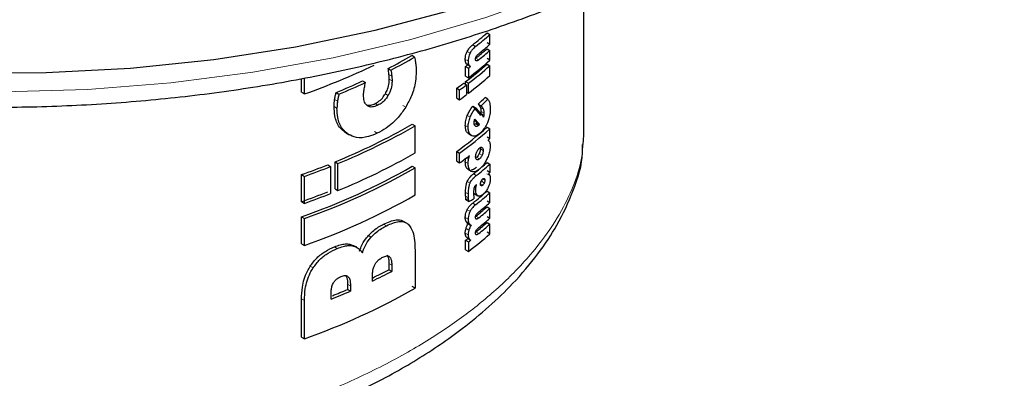
# Model space of a CAD drawing. Units: millimetres. Extents: x 0 to 210, y 0 to 297.
# Drawn here: x 181 to 184, y 121 to 122 of the extents above; entities that cross this region are included whole.
import ezdxf

# ---------------------------------------------------------------- set-up
doc = ezdxf.new("R2010")
doc.units = ezdxf.units.MM

msp = doc.modelspace()

# ---------------------------------------------------------------- linework, layer by layer
at = {"color": 7, "linetype": 'Continuous', "lineweight": 25}
for p, q in [((182.59108, 121.5638), (182.59108, 121.91654)), ((182.3494, 121.81958), (182.35662, 121.81541)), ((182.35662, 121.7908), (182.35662, 121.81541)), ((182.3494, 121.79497), (182.35662, 121.7908)), ((182.16832, 121.75866), (182.16124, 121.76274)), ((182.3494, 121.77982), (182.35662, 121.77566)), ((182.35662, 121.75105), (182.35662, 121.77566)), ((182.2959, 121.71123), (182.2959, 121.73541)), ((182.2959, 121.73541), (182.30304, 121.73129)), ((182.30001, 121.74008), (182.30715, 121.73596)), ((182.30304, 121.73129), (182.30304, 121.70711)), ((182.35662, 121.75105), (182.3494, 121.75522)), ((182.3494, 121.74149), (182.35662, 121.73733)), ((182.35662, 121.71272), (182.35662, 121.73733)), ((181.89345, 121.66673), (181.89345, 121.70683)), ((182.1023, 121.7304), (182.10938, 121.72632)), ((182.2959, 121.71123), (182.30304, 121.70711)), ((181.88618, 121.67093), (181.88618, 121.70531)), ((182.03868, 121.69921), (182.04579, 121.69511)), ((182.29102, 121.69378), (182.29816, 121.68966)), ((182.2959, 121.69097), (182.2959, 121.69751)), ((182.2959, 121.69751), (182.30304, 121.69339)), ((182.29816, 121.68966), (182.29816, 121.66506)), ((182.30304, 121.66878), (182.30304, 121.69339)), ((181.88618, 121.67093), (181.89345, 121.66673)), ((181.97246, 121.6703), (181.97963, 121.66616)), ((182.27388, 121.65639), (182.27388, 121.68099)), ((182.27388, 121.68099), (182.281, 121.67688)), ((182.281, 121.65228), (182.281, 121.67688)), ((182.29816, 121.6716), (182.30304, 121.66878)), ((182.35161, 121.65332), (182.3444, 121.65748)), ((182.27388, 121.65639), (182.281, 121.65228)), ((182.31394, 121.63638), (182.32111, 121.63225)), ((182.32725, 121.641), (182.33444, 121.63685)), ((182.33471, 121.61637), (182.33489, 121.61761)), ((182.16259, 121.59115), (182.16967, 121.58707)), ((182.16967, 121.51953), (182.16967, 121.58707)), ((182.32229, 121.59309), (182.32101, 121.59198)), ((182.32819, 121.58784), (182.32101, 121.59198)), ((182.32366, 121.59458), (182.32229, 121.59309)), ((182.32229, 121.59309), (182.32946, 121.58895)), ((182.33084, 121.59043), (182.32366, 121.59458)), ((181.99778, 121.56878), (182.00492, 121.56465)), ((182.30331, 121.56703), (182.31046, 121.56291)), ((182.3494, 121.58348), (182.35662, 121.57931)), ((182.3494, 121.5593), (182.35662, 121.55514)), ((182.35662, 121.55514), (182.35662, 121.57931)), ((182.58998, 121.56382), (182.58847, 121.54056)), ((182.27388, 121.49838), (182.27388, 121.52298)), ((182.27388, 121.52298), (182.281, 121.51887)), ((182.281, 121.49427), (182.281, 121.51887)), ((182.33244, 121.53265), (182.33268, 121.52977)), ((181.95158, 121.48948), (181.95877, 121.48533)), ((181.95877, 121.48533), (181.95877, 121.41779)), ((181.96989, 121.42933), (181.96989, 121.49687)), ((181.96989, 121.49687), (181.97707, 121.49273)), ((181.97707, 121.42519), (181.97707, 121.49273)), ((182.16259, 121.48593), (182.16967, 121.48185)), ((182.27388, 121.49838), (182.281, 121.49427)), ((182.3494, 121.49552), (182.35662, 121.49135)), ((182.35662, 121.49135), (182.35662, 121.47037)), ((181.88618, 121.39743), (181.88618, 121.46498)), ((181.88618, 121.46498), (181.89345, 121.46078)), ((181.89345, 121.39324), (181.89345, 121.46078)), ((182.16967, 121.41431), (182.16967, 121.48185)), ((182.30278, 121.47766), (182.30993, 121.47353)), ((182.35662, 121.47037), (182.3494, 121.47454)), ((182.32286, 121.44002), (182.32188, 121.4393)), ((181.96989, 121.42933), (181.97707, 121.42519)), ((182.32011, 121.41606), (182.31917, 121.41647)), ((182.31935, 121.41636), (182.32653, 121.41222)), ((182.3494, 121.42383), (182.35662, 121.41967)), ((182.35662, 121.39534), (182.35662, 121.41967)), ((181.88618, 121.39743), (181.89345, 121.39324)), ((182.2968, 121.40166), (182.30394, 121.39754)), ((182.3494, 121.39951), (182.35662, 121.39534)), ((182.3494, 121.38465), (182.35662, 121.38048)), ((182.35662, 121.35616), (182.35662, 121.38048)), ((181.88618, 121.29222), (181.88618, 121.35976)), ((181.88618, 121.35976), (181.89345, 121.35556)), ((181.89345, 121.28802), (181.89345, 121.35556)), ((182.15012, 121.34292), (182.14094, 121.34822)), ((182.30115, 121.34306), (182.30829, 121.33894)), ((182.3494, 121.36033), (182.35662, 121.35616)), ((182.3494, 121.34547), (182.35662, 121.3413)), ((182.35662, 121.31698), (182.35662, 121.3413)), ((182.35662, 121.31698), (182.3494, 121.32115)), ((181.88618, 121.29222), (181.89345, 121.28802)), ((182.00637, 121.29133), (182.01702, 121.2874)), ((182.2959, 121.27716), (182.2959, 121.30091)), ((182.2959, 121.30091), (182.30304, 121.29679)), ((182.30042, 121.30616), (182.30756, 121.30204)), ((182.30304, 121.29679), (182.30304, 121.27304)), ((182.02416, 121.2833), (182.01703, 121.28742)), ((182.16967, 121.2759), (182.16967, 121.18122)), ((182.2959, 121.27716), (182.30304, 121.27304)), ((182.10444, 121.24251), (182.10444, 121.22728)), ((182.11152, 121.2232), (182.10444, 121.22728)), ((182.11152, 121.23842), (182.11152, 121.2232)), ((182.00117, 121.19127), (182.00117, 121.17819)), ((182.0633, 121.19912), (182.0633, 121.21259)), ((181.95997, 121.15395), (181.95997, 121.16703)), ((182.00831, 121.17406), (182.00117, 121.17819)), ((182.00831, 121.18714), (182.00831, 121.17406)), ((182.16967, 121.18122), (182.16259, 121.18531)), ((181.88618, 121.05913), (181.88618, 121.15459)), ((181.89345, 121.05494), (181.89345, 121.15039)), ((181.88618, 121.05913), (181.89345, 121.05494))]:
    msp.add_line(p, q, dxfattribs=at)
at = {"color": 8, "linetype": 'Continuous', "lineweight": 18}
for p, q in [((182.31373, 121.78961), (182.3209, 121.78547)), ((182.29986, 121.77309), (182.30701, 121.76896)), ((182.32162, 121.75625), (182.3288, 121.75211)), ((182.29505, 121.75325), (182.30219, 121.74913)), ((182.29663, 121.744), (182.30377, 121.73988)), ((182.3214, 121.74987), (182.32265, 121.74916)), ((182.10453, 121.71537), (182.11161, 121.71128)), ((182.10515, 121.70358), (182.11223, 121.69949)), ((182.09552, 121.66717), (182.1026, 121.66308)), ((181.96752, 121.63547), (181.97469, 121.63133)), ((181.96871, 121.65255), (181.97588, 121.64841)), ((182.06981, 121.64258), (182.07691, 121.63849)), ((182.13926, 121.63801), (182.14633, 121.63393)), ((182.33316, 121.63322), (182.34035, 121.62907)), ((182.30018, 121.61248), (182.30733, 121.60835)), ((182.33489, 121.61761), (182.34209, 121.61345)), ((182.33513, 121.62244), (182.34233, 121.61828)), ((182.29516, 121.58771), (182.3023, 121.58359)), ((181.99633, 121.56965), (182.00347, 121.56552)), ((182.06817, 121.57267), (182.07526, 121.56858)), ((182.33714, 121.51369), (182.32995, 121.51784)), ((182.33988, 121.52562), (182.33268, 121.52977)), ((182.29516, 121.49726), (182.3023, 121.49313)), ((182.29742, 121.50648), (182.3032, 121.50314)), ((182.33038, 121.50415), (182.3232, 121.5083)), ((182.31533, 121.46683), (182.3225, 121.4627)), ((182.34918, 121.46708), (182.3564, 121.46291)), ((182.29986, 121.44796), (182.30701, 121.44384)), ((182.33852, 121.43865), (182.33288, 121.4419)), ((182.3353, 121.44833), (182.34249, 121.44418)), ((182.34408, 121.45109), (182.33858, 121.45426)), ((182.29569, 121.42029), (182.30283, 121.41617)), ((182.31671, 121.43013), (182.32121, 121.42753)), ((182.31851, 121.43537), (182.3218, 121.43347)), ((182.31917, 121.41647), (182.32635, 121.41233)), ((182.29598, 121.41134), (182.30312, 121.40722)), ((182.31373, 121.39387), (182.3209, 121.38973)), ((182.29991, 121.37745), (182.30706, 121.37333)), ((182.09121, 121.34151), (182.0983, 121.33742)), ((182.29505, 121.35779), (182.30219, 121.35367)), ((182.29695, 121.34781), (182.3041, 121.34368)), ((182.32139, 121.35468), (182.32265, 121.35395)), ((182.32162, 121.36108), (182.3288, 121.35694)), ((182.29505, 121.31904), (182.30219, 121.31491)), ((182.29691, 121.3307), (182.30406, 121.32658)), ((182.32139, 121.31549), (182.32265, 121.31476)), ((182.32162, 121.3219), (182.3288, 121.31776)), ((182.00637, 121.29133), (182.01351, 121.28721)), ((182.05305, 121.31279), (182.06015, 121.30869)), ((182.29684, 121.31016), (182.30398, 121.30604)), ((181.96831, 121.28461), (181.97548, 121.28047)), ((182.10606, 121.25945), (182.10327, 121.26106)), ((182.11152, 121.23842), (182.10444, 121.24251)), ((181.90769, 121.23589), (181.91493, 121.23171)), ((182.00276, 121.20978), (181.99993, 121.21142)), ((182.00831, 121.18714), (182.00117, 121.19127)), ((181.88618, 121.15459), (181.89345, 121.15039))]:
    msp.add_line(p, q, dxfattribs=at)
at = {"color": 7, "linetype": 'Continuous', "lineweight": 25, "flags": 128}
msp.add_lwpolyline([(181.03677, 121.71869), (181.24823, 121.71996), (181.45876, 121.73145), (181.66689, 121.75307), (181.87116, 121.78467), (182.07013, 121.82602), (182.26241, 121.87684), (182.44664, 121.93677), (182.62155, 122.00539), (182.78589, 122.08222), (182.93853, 122.16672), (183.07838, 122.25829), (183.20446, 122.3563), (183.3159, 122.46005), (183.4119, 122.56883), (183.49181, 122.68186), (183.55504, 122.79835), (183.60118, 122.91749), (183.62988, 123.03844), (183.64094, 123.16035), (183.64108, 123.17562)], dxfattribs=at)
at = {"color": 8, "linetype": 'Continuous', "lineweight": 18, "flags": 128}
msp.add_lwpolyline([(181.14232, 121.67166), (181.35192, 121.678), (181.55986, 121.69444), (181.76469, 121.72087), (181.96496, 121.75711), (182.15929, 121.80289), (182.34629, 121.85789), (182.52467, 121.92174), (182.69317, 121.99398), (182.8506, 122.07411), (182.99587, 122.16156), (183.12795, 122.25572), (183.24593, 122.35593), (183.34896, 122.46149), (183.43633, 122.57165), (183.50742, 122.68565), (183.56174, 122.80268), (183.58474, 122.86942)], dxfattribs=at)
at = {"color": 7, "linetype": 'Continuous', "lineweight": 25}
for centre, radius, start, end in [((181.66688, 122.59556), 1.03343, 308.75051, 311.33323), ((181.66952, 122.59901), 1.04218, 308.6834, 311.24568), ((181.67303, 122.57032), 1.0368, 309.22737, 311.24877), ((181.43833, 123.01059), 1.44213, 297.41349, 300.0847), ((181.43942, 123.01696), 1.45417, 297.43353, 300.08239), ((181.67452, 122.54687), 1.02167, 309.29964, 311.34256), ((181.67393, 122.5541), 1.03539, 309.23343, 311.25027), ((181.31148, 123.31528), 1.74826, 289.44401, 295.62737), ((181.65527, 122.53117), 1.05138, 307.54039, 311.31537), ((181.54803, 122.70691), 1.22602, 307.58935, 307.90339), ((181.65709, 122.54936), 1.06143, 307.4858, 311.2268), ((181.65709, 122.53563), 1.06143, 307.4858, 311.2268), ((181.67454, 122.55029), 1.03236, 307.50224, 307.87535), ((181.65709, 122.51103), 1.06143, 307.4858, 311.2268), ((181.33147, 123.22842), 1.68482, 292.36154, 294.81891), ((181.33448, 123.23072), 1.69235, 292.40883, 294.85397), ((181.60092, 122.60118), 1.14001, 306.17951, 307.25431), ((181.60291, 122.60555), 1.14988, 306.13604, 307.202), ((181.60291, 122.58095), 1.14988, 306.13604, 307.202), ((181.38079, 122.94499), 1.56336, 292.1366, 300.00502), ((181.38302, 122.94928), 1.57303, 292.1879, 300.0055), ((181.64097, 122.39032), 1.07371, 306.11888, 311.28394), ((181.64294, 122.39464), 1.08355, 306.07614, 311.19652), ((181.69249, 122.31228), 1.00714, 310.90016, 311.25569), ((181.38302, 122.88174), 1.57303, 292.1879, 300.0055), ((181.6112, 122.4118), 1.136, 306.12943, 307.69939), ((181.27408, 123.19799), 1.83793, 289.45317, 291.63054), ((181.34862, 122.90327), 1.63444, 289.20167, 299.86855), ((181.27687, 123.20021), 1.84548, 289.51794, 291.68455), ((181.66918, 122.27538), 1.04273, 308.79596, 311.24436), ((181.68962, 122.24515), 0.99863, 310.37159, 311.352), ((181.35094, 122.90733), 1.64387, 289.27022, 299.87103), ((181.64383, 122.29967), 1.06983, 308.87855, 309.76087), ((181.57093, 122.36679), 1.192, 311.00825, 311.23347), ((181.27408, 123.13044), 1.83793, 289.45317, 291.63054), ((181.27687, 123.13267), 1.84548, 289.51794, 291.68455), ((181.35094, 122.83979), 1.64387, 289.27022, 299.87103), ((181.66688, 122.19982), 1.03343, 308.75051, 311.33323), ((181.66952, 122.20327), 1.04218, 308.6834, 311.24568), ((181.67303, 122.17487), 1.0368, 309.22737, 311.24877), ((181.67452, 122.1517), 1.02167, 309.29964, 311.34256), ((181.67393, 122.15893), 1.03539, 309.23343, 311.25027), ((181.67452, 122.11251), 1.02167, 309.29964, 311.34256), ((181.67303, 122.13568), 1.0368, 309.22737, 311.24877), ((181.67393, 122.11975), 1.03539, 309.23343, 311.25027), ((181.65709, 122.11529), 1.06143, 307.4858, 311.2268), ((181.60721, 122.19583), 1.12924, 307.58033, 307.96172), ((181.68424, 122.10325), 1.01651, 307.49903, 307.92289), ((181.3919, 122.59521), 1.54238, 295.80436, 297.5145), ((181.39424, 122.59914), 1.55168, 295.54266, 297.53298), ((181.35094, 122.60671), 1.64387, 289.27022, 299.87103), ((181.31218, 122.77916), 1.74955, 291.73184, 293.44642), ((181.31953, 122.75233), 1.71538, 292.03644, 293.41371)]:
    msp.add_arc(centre, radius, start, end, dxfattribs=at)
for centre, major_axis, ratio, start_param, end_param in [((181.11608, 122.11025), (1.47345, 0.10881), 0.6205288, 5.6299883, 5.6506655), ((181.11608, 122.41003), (1.46414, -1.24539), 0.1434352, 0.7207036, 0.7444451), ((181.11608, 122.11025), (1.48344, 0.10955), 0.6205288, 5.628777, 5.64931), ((181.11608, 122.41003), (1.47407, -1.25383), 0.1434352, 0.7219713, 0.745548), ((181.11608, 122.37194), (1.46607, -1.20869), 0.1341122, 0.721782, 0.7278984), ((181.11608, 122.37194), (1.47601, -1.21688), 0.1341122, 0.7229637, 0.7366993), ((181.11608, 122.07493), (1.48465, 0.05359), 0.5998832, 5.6455974, 5.6470851), ((181.11608, 122.04498), (1.47217, 0.29065), 0.6700602, 5.537209, 5.5388161), ((181.11608, 121.94091), (1.47237, -0.18567), 0.4740462, 5.7001992, 5.7075845), ((181.11608, 121.94091), (1.48235, -0.18693), 0.4740462, 5.6992317, 5.7136425)]:
    msp.add_ellipse(centre, major_axis=major_axis, ratio=ratio, start_param=start_param, end_param=end_param, dxfattribs=at)
for points, knots in [([(178.63369, 122.91729), (178.63394, 122.91583), (178.64075, 122.8748), (178.6685, 122.79553), (178.71792, 122.68053), (178.78429, 122.56851), (178.86502, 122.4599), (178.96032, 122.35545), (179.06946, 122.25588), (179.19173, 122.1619), (179.29297, 122.09585), (179.37733, 122.04613), (179.46431, 121.99801), (179.5942, 121.93455), (179.75781, 121.86688), (179.92987, 121.80721), (180.10928, 121.75587), (180.29491, 121.71314), (180.48562, 121.67924), (180.68021, 121.65436), (180.87748, 121.63863), (181.07622, 121.63214), (181.27521, 121.63492), (181.4732, 121.64696), (181.66898, 121.66818), (181.86134, 121.69848), (182.04911, 121.73768), (182.23111, 121.78559), (182.40623, 121.84194), (182.57338, 121.90645), (182.73152, 121.97878), (182.87964, 122.05856), (183.01678, 122.14539), (183.142, 122.23879), (183.25441, 122.33825), (183.35312, 122.44315), (183.43749, 122.55278), (183.50636, 122.66638), (183.55955, 122.7797), (183.58161, 122.85617), (183.59213, 122.89264)], [0, 0, 0, 0, 0.00100381, 0.02808306, 0.05530234, 0.08271816, 0.11034554, 0.13816362, 0.16613025, 0.19419712, 0.22232146, 0.22958413, 0.24445955, 0.27260911, 0.30074582, 0.32886461, 0.35696356, 0.38504354, 0.41310681, 0.44115678, 0.46919711, 0.497232, 0.52526534, 0.55330105, 0.5813424, 0.60939373, 0.63745916, 0.66554307, 0.69364922, 0.72178079, 0.74993976, 0.77812605, 0.80633601, 0.83455981, 0.86277242, 0.89094129, 0.91902124, 0.94695933, 0.97470428, 1, 1, 1, 1]), ([(182.29986, 121.77309), (182.30157, 121.77591), (182.3058, 121.7829), (182.31078, 121.7871), (182.31373, 121.78961)], [0, 0, 0, 0, 0.4049335, 1, 1, 1, 1]), ([(182.3209, 121.78547), (182.31763, 121.78269), (182.31263, 121.77843), (182.30846, 121.7714), (182.30701, 121.76896)], [0, 0, 0, 0, 0.6526945, 1, 1, 1, 1]), ([(182.16832, 121.75866), (182.16879, 121.75658), (182.17005, 121.75099), (182.17085, 121.74503), (182.17135, 121.74129)], [0, 0, 0, 0, 0.3717859, 1, 1, 1, 1]), ([(182.29505, 121.75325), (182.29519, 121.75611), (182.29543, 121.76106), (182.29749, 121.76814), (182.2992, 121.77172), (182.29986, 121.77309)], [0, 0, 0, 0, 0.4577239, 0.7926503, 1, 1, 1, 1]), ([(182.30701, 121.76896), (182.30617, 121.76717), (182.30426, 121.7631), (182.30249, 121.75606), (182.3023, 121.75153), (182.30219, 121.74913)], [0, 0, 0, 0, 0.26901177, 0.61164183, 1, 1, 1, 1]), ([(182.32049, 121.75343), (182.32054, 121.75444), (182.32062, 121.75606), (182.32134, 121.75854), (182.32199, 121.75975), (182.3223, 121.76034)], [0, 0, 0, 0, 0.4607249, 0.7390293, 1, 1, 1, 1]), ([(182.3223, 121.76034), (182.32306, 121.76141), (182.32445, 121.76336), (182.32665, 121.76544), (182.32801, 121.7666), (182.3287, 121.76718)], [0, 0, 0, 0, 0.373323, 0.6848318, 1, 1, 1, 1]), ([(182.17135, 121.74129), (182.17161, 121.73873), (182.17221, 121.73272), (182.1723, 121.72638), (182.17236, 121.72275)], [0, 0, 0, 0, 0.42651997, 1, 1, 1, 1]), ([(182.29663, 121.744), (182.29634, 121.74473), (182.29577, 121.74618), (182.29518, 121.74925), (182.2951, 121.75175), (182.29505, 121.75325)], [0, 0, 0, 0, 0.2857196, 0.5713089, 1, 1, 1, 1]), ([(182.30002, 121.74011), (182.29992, 121.74016), (182.29933, 121.74044), (182.29806, 121.74153), (182.29718, 121.74305), (182.29663, 121.744)], [0, 0, 0, 0, 0.06813742, 0.4125386, 1, 1, 1, 1]), ([(182.30219, 121.74913), (182.30222, 121.74812), (182.30226, 121.74611), (182.30267, 121.74287), (182.30336, 121.741), (182.30377, 121.73988)], [0, 0, 0, 0, 0.2853954, 0.5709138, 1, 1, 1, 1]), ([(182.30377, 121.73988), (182.30408, 121.73929), (182.3047, 121.73812), (182.30617, 121.73646), (182.30751, 121.73581), (182.30836, 121.7354)], [0, 0, 0, 0, 0.2699311, 0.539854, 1, 1, 1, 1]), ([(182.32196, 121.74951), (182.32178, 121.74958), (182.32119, 121.74982), (182.32061, 121.75117), (182.32053, 121.75267), (182.32049, 121.75343)], [0, 0, 0, 0, 0.1703909, 0.5776715, 1, 1, 1, 1]), ([(182.3288, 121.75211), (182.32811, 121.75158), (182.32673, 121.75051), (182.3246, 121.74927), (182.32331, 121.7492), (182.32265, 121.74916)], [0, 0, 0, 0, 0.3230715, 0.6530498, 1, 1, 1, 1]), ([(182.10453, 121.71537), (182.10423, 121.71792), (182.10363, 121.72303), (182.10274, 121.72794), (182.1023, 121.7304)], [0, 0, 0, 0, 0.4995991, 1, 1, 1, 1]), ([(182.10515, 121.70358), (182.10514, 121.70476), (182.10511, 121.70711), (182.10492, 121.71105), (182.10467, 121.71377), (182.10453, 121.71537)], [0, 0, 0, 0, 0.2920894, 0.5841676, 1, 1, 1, 1]), ([(182.10938, 121.72632), (182.10983, 121.72386), (182.11071, 121.71894), (182.11131, 121.71384), (182.11161, 121.71128)], [0, 0, 0, 0, 0.4996625, 1, 1, 1, 1]), ([(182.11161, 121.71128), (182.11171, 121.71016), (182.11193, 121.70792), (182.11217, 121.70401), (182.11221, 121.70116), (182.11223, 121.69949)], [0, 0, 0, 0, 0.2920758, 0.5841562, 1, 1, 1, 1]), ([(182.17236, 121.72275), (182.17202, 121.71477), (182.17121, 121.69561), (182.16296, 121.66424), (182.15142, 121.6432), (182.14633, 121.63393)], [0, 0, 0, 0, 0.2853391, 0.6848881, 1, 1, 1, 1]), ([(182.04224, 121.67687), (182.04256, 121.67877), (182.04324, 121.68274), (182.0445, 121.68884), (182.04536, 121.69302), (182.04579, 121.69511)], [0, 0, 0, 0, 0.3149855, 0.6574696, 1, 1, 1, 1]), ([(182.09552, 121.66717), (182.09744, 121.67093), (182.10208, 121.68002), (182.10478, 121.69267), (182.10505, 121.70061), (182.10515, 121.70358)], [0, 0, 0, 0, 0.3068804, 0.7410735, 1, 1, 1, 1]), ([(182.11223, 121.69949), (182.1121, 121.69599), (182.11176, 121.68716), (182.10854, 121.67435), (182.10408, 121.66589), (182.1026, 121.66308)], [0, 0, 0, 0, 0.30491151, 0.76933335, 1, 1, 1, 1]), ([(181.96871, 121.65255), (181.96895, 121.65411), (181.96942, 121.65723), (181.97066, 121.66315), (181.97176, 121.66752), (181.97246, 121.6703)], [0, 0, 0, 0, 0.2669339, 0.5338431, 1, 1, 1, 1]), ([(181.97963, 121.66616), (181.97923, 121.66457), (181.97842, 121.66139), (181.97703, 121.65544), (181.97633, 121.65114), (181.97588, 121.64841)], [0, 0, 0, 0, 0.2668725, 0.5337473, 1, 1, 1, 1]), ([(182.0411, 121.66424), (182.04112, 121.6655), (182.04118, 121.66801), (182.04158, 121.67224), (182.042, 121.67521), (182.04224, 121.67687)], [0, 0, 0, 0, 0.3067233, 0.6133593, 1, 1, 1, 1]), ([(182.05066, 121.63705), (182.0486, 121.63905), (182.04366, 121.64386), (182.04138, 121.65422), (182.04117, 121.66174), (182.0411, 121.66424)], [0, 0, 0, 0, 0.32219659, 0.77475351, 1, 1, 1, 1]), ([(182.06981, 121.64258), (182.07244, 121.64401), (182.07878, 121.64746), (182.08809, 121.65574), (182.09314, 121.66352), (182.09552, 121.66717)], [0, 0, 0, 0, 0.2724504, 0.6582419, 1, 1, 1, 1]), ([(182.1026, 121.66308), (182.10074, 121.66015), (182.09641, 121.65334), (182.08745, 121.64442), (182.08043, 121.64047), (182.07691, 121.63849)], [0, 0, 0, 0, 0.2731143, 0.6352727, 1, 1, 1, 1]), ([(181.96752, 121.63547), (181.96754, 121.63696), (181.96757, 121.63993), (181.96789, 121.6456), (181.96839, 121.64985), (181.96871, 121.65255)], [0, 0, 0, 0, 0.2662985, 0.5325923, 1, 1, 1, 1]), ([(181.99633, 121.56965), (181.99081, 121.57402), (181.978, 121.58418), (181.96882, 121.60822), (181.9679, 121.62748), (181.96752, 121.63547)], [0, 0, 0, 0, 0.3069184, 0.7122666, 1, 1, 1, 1]), ([(181.97588, 121.64841), (181.97569, 121.64687), (181.9753, 121.64378), (181.97482, 121.63805), (181.97474, 121.63395), (181.97469, 121.63133)], [0, 0, 0, 0, 0.2662982, 0.5325966, 1, 1, 1, 1]), ([(182.05056, 121.63854), (182.05351, 121.63838), (182.0596, 121.63805), (182.06634, 121.64104), (182.06981, 121.64258)], [0, 0, 0, 0, 0.4842837, 1, 1, 1, 1]), ([(182.07691, 121.63849), (182.07424, 121.63732), (182.06769, 121.63445), (182.05815, 121.63326), (182.05294, 121.63589), (182.05066, 121.63705)], [0, 0, 0, 0, 0.2777569, 0.6838107, 1, 1, 1, 1]), ([(182.14633, 121.63393), (182.14027, 121.62504), (182.12616, 121.60435), (182.10086, 121.58242), (182.08265, 121.57257), (182.07526, 121.56858)], [0, 0, 0, 0, 0.3089503, 0.7193353, 1, 1, 1, 1]), ([(182.30018, 121.61248), (182.30167, 121.61595), (182.30547, 121.6248), (182.31074, 121.632), (182.31394, 121.63638)], [0, 0, 0, 0, 0.3915702, 1, 1, 1, 1]), ([(182.33316, 121.63322), (182.33271, 121.63416), (182.33182, 121.63604), (182.32988, 121.63872), (182.32824, 121.64014), (182.32725, 121.641)], [0, 0, 0, 0, 0.28587429, 0.57163939, 1, 1, 1, 1]), ([(182.33513, 121.62244), (182.3351, 121.62363), (182.33502, 121.62602), (182.33442, 121.62973), (182.33363, 121.63191), (182.33316, 121.63322)], [0, 0, 0, 0, 0.2854788, 0.5708139, 1, 1, 1, 1]), ([(182.34035, 121.62907), (182.3399, 121.63001), (182.33901, 121.63189), (182.33707, 121.63457), (182.33542, 121.636), (182.33444, 121.63685)], [0, 0, 0, 0, 0.2858897, 0.5716681, 1, 1, 1, 1]), ([(182.35161, 121.65332), (182.3521, 121.65257), (182.35309, 121.65107), (182.35468, 121.64779), (182.3555, 121.64488), (182.35603, 121.64301)], [0, 0, 0, 0, 0.2653273, 0.5307292, 1, 1, 1, 1]), ([(182.35603, 121.64301), (182.35627, 121.64187), (182.35676, 121.63957), (182.35735, 121.63489), (182.35744, 121.63112), (182.3575, 121.62873)], [0, 0, 0, 0, 0.2679152, 0.5358414, 1, 1, 1, 1]), ([(182.00347, 121.56552), (181.99796, 121.56989), (181.98516, 121.58005), (181.97599, 121.60408), (181.97507, 121.62334), (181.97469, 121.63133)], [0, 0, 0, 0, 0.3069303, 0.7123237, 1, 1, 1, 1]), ([(182.29516, 121.58771), (182.29523, 121.58985), (182.29543, 121.59583), (182.29726, 121.6045), (182.2995, 121.61063), (182.30018, 121.61248)], [0, 0, 0, 0, 0.2805459, 0.783038, 1, 1, 1, 1]), ([(182.3023, 121.58359), (182.30237, 121.58573), (182.30257, 121.59171), (182.3044, 121.60037), (182.30665, 121.60651), (182.30733, 121.60835)], [0, 0, 0, 0, 0.2805488, 0.7830899, 1, 1, 1, 1]), ([(182.30733, 121.60835), (182.30882, 121.61182), (182.31262, 121.62067), (182.3179, 121.62787), (182.32111, 121.63225)], [0, 0, 0, 0, 0.3916367, 1, 1, 1, 1]), ([(182.33489, 121.61761), (182.33494, 121.61809), (182.33505, 121.61906), (182.33512, 121.62067), (182.33513, 121.62178), (182.33513, 121.62244)], [0, 0, 0, 0, 0.2879713, 0.5756825, 1, 1, 1, 1]), ([(182.34233, 121.61828), (182.34229, 121.61948), (182.34222, 121.62187), (182.34161, 121.62557), (182.34082, 121.62776), (182.34035, 121.62907)], [0, 0, 0, 0, 0.2854812, 0.5708201, 1, 1, 1, 1]), ([(182.34123, 121.60875), (182.34133, 121.60919), (182.34154, 121.61006), (182.34183, 121.61163), (182.34199, 121.61275), (182.34209, 121.61345)], [0, 0, 0, 0, 0.272071, 0.5439916, 1, 1, 1, 1]), ([(182.34209, 121.61345), (182.34214, 121.61394), (182.34224, 121.61491), (182.34232, 121.61652), (182.34233, 121.61762), (182.34233, 121.61828)], [0, 0, 0, 0, 0.287977, 0.5756863, 1, 1, 1, 1]), ([(182.3575, 121.62873), (182.3574, 121.62563), (182.35716, 121.61822), (182.35479, 121.60623), (182.35158, 121.59804), (182.35025, 121.59465)], [0, 0, 0, 0, 0.2963365, 0.7089956, 1, 1, 1, 1]), ([(182.30358, 121.56688), (182.30218, 121.56788), (182.29881, 121.57029), (182.29568, 121.57746), (182.29532, 121.5845), (182.29516, 121.58771)], [0, 0, 0, 0, 0.2801283, 0.671783, 1, 1, 1, 1]), ([(182.31073, 121.56275), (182.30933, 121.56376), (182.30595, 121.56616), (182.30282, 121.57333), (182.30246, 121.58038), (182.3023, 121.58359)], [0, 0, 0, 0, 0.2801335, 0.671823, 1, 1, 1, 1]), ([(182.31692, 121.59406), (182.31693, 121.59452), (182.31694, 121.59542), (182.31709, 121.59705), (182.31731, 121.59825), (182.31744, 121.59896)], [0, 0, 0, 0, 0.29400421, 0.58801823, 1, 1, 1, 1]), ([(182.32033, 121.58605), (182.31977, 121.58644), (182.31842, 121.58737), (182.31713, 121.59009), (182.31698, 121.59284), (182.31692, 121.59406)], [0, 0, 0, 0, 0.2865833, 0.6839649, 1, 1, 1, 1]), ([(182.31744, 121.59896), (182.31762, 121.59973), (182.31799, 121.60129), (182.31865, 121.60283), (182.31899, 121.6036)], [0, 0, 0, 0, 0.4938035, 1, 1, 1, 1]), ([(182.32101, 121.59198), (182.32018, 121.59132), (182.31896, 121.59034), (182.31784, 121.59015), (182.31748, 121.59009)], [0, 0, 0, 0, 0.6745761, 1, 1, 1, 1]), ([(182.32819, 121.58784), (182.32737, 121.58724), (182.32538, 121.58579), (182.32261, 121.58514), (182.32102, 121.58577), (182.32033, 121.58605)], [0, 0, 0, 0, 0.2829267, 0.6896232, 1, 1, 1, 1]), ([(182.35025, 121.59465), (182.34812, 121.59028), (182.34386, 121.58154), (182.33684, 121.57301), (182.33252, 121.56922), (182.33099, 121.56787)], [0, 0, 0, 0, 0.3926531, 0.7847701, 1, 1, 1, 1]), ([(182.07526, 121.56858), (182.06785, 121.5654), (182.04998, 121.55774), (182.0242, 121.55571), (182.00974, 121.56255), (182.00347, 121.56552)], [0, 0, 0, 0, 0.2863713, 0.6907348, 1, 1, 1, 1]), ([(182.33099, 121.56787), (182.32769, 121.56557), (182.32109, 121.56094), (182.31437, 121.56099), (182.31131, 121.56247), (182.31073, 121.56275)], [0, 0, 0, 0, 0.4466954, 0.8958038, 1, 1, 1, 1]), ([(180.26068, 120.51297), (180.29153, 120.52279), (180.35595, 120.54328), (180.46892, 120.56865), (180.58943, 120.59124), (180.72052, 120.61233), (180.85778, 120.63253), (180.99549, 120.6526), (181.13546, 120.6741), (181.28391, 120.69926), (181.44613, 120.73155), (181.60611, 120.76999), (181.7615, 120.81568), (181.90996, 120.86936), (182.04922, 120.93146), (182.1765, 121.0016), (182.27724, 121.07049), (182.35517, 121.13479), (182.41897, 121.19646), (182.47698, 121.26478), (182.52887, 121.34297), (182.56769, 121.4281), (182.58939, 121.49743), (182.5879, 121.53336), (182.58762, 121.5402)], [0, 0, 0, 0, 0.045963, 0.0959774, 0.1422819, 0.1848634, 0.2357875, 0.2799777, 0.3173535, 0.3676819, 0.4184085, 0.4695561, 0.5211333, 0.5731968, 0.625742, 0.6787036, 0.7315101, 0.7665511, 0.8017228, 0.845068, 0.885514, 0.9328669, 0.987228, 1, 1, 1, 1]), ([(182.3573, 121.5359), (182.3572, 121.5333), (182.35696, 121.52728), (182.35449, 121.51638), (182.35129, 121.50883), (182.34969, 121.50502)], [0, 0, 0, 0, 0.2723838, 0.6336, 1, 1, 1, 1]), ([(182.35191, 121.55103), (182.35238, 121.55067), (182.35332, 121.54994), (182.35479, 121.54822), (182.35554, 121.54647), (182.356, 121.5454)], [0, 0, 0, 0, 0.2816383, 0.5633798, 1, 1, 1, 1]), ([(182.356, 121.5454), (182.35623, 121.54466), (182.35668, 121.54316), (182.35718, 121.54004), (182.35725, 121.53748), (182.3573, 121.5359)], [0, 0, 0, 0, 0.2765779, 0.5531033, 1, 1, 1, 1]), ([(182.3032, 121.50314), (182.30337, 121.50399), (182.3037, 121.5057), (182.30454, 121.50899), (182.30536, 121.51141), (182.30589, 121.51296)], [0, 0, 0, 0, 0.26529, 0.5305372, 1, 1, 1, 1]), ([(182.3208, 121.50997), (182.32084, 121.51099), (182.32093, 121.51349), (182.32186, 121.51765), (182.32306, 121.52053), (182.32359, 121.5218)], [0, 0, 0, 0, 0.2802932, 0.6849514, 1, 1, 1, 1]), ([(182.32361, 121.50262), (182.32315, 121.50299), (182.322, 121.50392), (182.32096, 121.50645), (182.32085, 121.50892), (182.3208, 121.50997)], [0, 0, 0, 0, 0.2792889, 0.6920114, 1, 1, 1, 1]), ([(182.32995, 121.51784), (182.32944, 121.51676), (182.3282, 121.51413), (182.32584, 121.51071), (182.32402, 121.50905), (182.3232, 121.5083)], [0, 0, 0, 0, 0.2750659, 0.6711229, 1, 1, 1, 1]), ([(182.32359, 121.5218), (182.32411, 121.52286), (182.32539, 121.5255), (182.32777, 121.52887), (182.32958, 121.53052), (182.33038, 121.53125)], [0, 0, 0, 0, 0.2750808, 0.6807216, 1, 1, 1, 1]), ([(182.33268, 121.52977), (182.33265, 121.52875), (182.33255, 121.52624), (182.33164, 121.52205), (182.33047, 121.51913), (182.32995, 121.51784)], [0, 0, 0, 0, 0.2787316, 0.6826103, 1, 1, 1, 1]), ([(182.33038, 121.53125), (182.33107, 121.53177), (182.33279, 121.53304), (182.33521, 121.53372), (182.33656, 121.53313), (182.33716, 121.53288)], [0, 0, 0, 0, 0.2770765, 0.681597, 1, 1, 1, 1]), ([(182.33714, 121.51369), (182.33663, 121.51261), (182.33538, 121.50998), (182.33302, 121.50657), (182.3312, 121.50491), (182.33038, 121.50415)], [0, 0, 0, 0, 0.2750843, 0.6711248, 1, 1, 1, 1]), ([(182.33988, 121.52562), (182.33984, 121.5246), (182.33975, 121.52209), (182.33883, 121.5179), (182.33766, 121.51498), (182.33714, 121.51369)], [0, 0, 0, 0, 0.2787364, 0.6826841, 1, 1, 1, 1]), ([(182.33716, 121.53288), (182.33761, 121.53252), (182.33872, 121.53164), (182.33971, 121.52915), (182.33983, 121.5267), (182.33988, 121.52562)], [0, 0, 0, 0, 0.2763761, 0.6824797, 1, 1, 1, 1]), ([(182.29516, 121.49726), (182.29517, 121.49816), (182.2952, 121.49996), (182.29538, 121.50266), (182.29566, 121.50451), (182.29579, 121.50538)], [0, 0, 0, 0, 0.3469859, 0.6940165, 1, 1, 1, 1]), ([(182.30327, 121.47739), (182.30188, 121.47834), (182.29865, 121.48056), (182.29565, 121.48743), (182.29531, 121.49413), (182.29516, 121.49726)], [0, 0, 0, 0, 0.2851801, 0.6667335, 1, 1, 1, 1]), ([(182.3023, 121.49313), (182.30231, 121.49403), (182.30234, 121.49584), (182.30258, 121.49915), (182.30296, 121.50164), (182.3032, 121.50314)], [0, 0, 0, 0, 0.2837171, 0.5674682, 1, 1, 1, 1]), ([(182.31042, 121.47326), (182.30903, 121.47421), (182.30579, 121.47644), (182.30279, 121.4833), (182.30246, 121.49001), (182.3023, 121.49313)], [0, 0, 0, 0, 0.2852093, 0.6667874, 1, 1, 1, 1]), ([(182.3232, 121.5083), (182.32249, 121.50769), (182.32177, 121.50705), (182.3211, 121.50688), (182.32108, 121.50688)], [0, 0, 0, 0, 0.9711368, 1, 1, 1, 1]), ([(182.33038, 121.50415), (182.32969, 121.50364), (182.32801, 121.5024), (182.32559, 121.50173), (182.32423, 121.50234), (182.32361, 121.50262)], [0, 0, 0, 0, 0.2772251, 0.6719874, 1, 1, 1, 1]), ([(182.34969, 121.50502), (182.34798, 121.50163), (182.34392, 121.49356), (182.33713, 121.48479), (182.33233, 121.48055), (182.33058, 121.479)], [0, 0, 0, 0, 0.3151227, 0.7497087, 1, 1, 1, 1]), ([(182.29986, 121.44796), (182.3008, 121.44985), (182.30308, 121.45447), (182.30858, 121.46104), (182.31284, 121.4647), (182.31533, 121.46683)], [0, 0, 0, 0, 0.22287092, 0.54584448, 1, 1, 1, 1]), ([(182.30701, 121.44384), (182.30794, 121.44572), (182.31023, 121.45034), (182.31574, 121.45691), (182.32, 121.46056), (182.3225, 121.4627)], [0, 0, 0, 0, 0.2228834, 0.5458046, 1, 1, 1, 1]), ([(182.3234, 121.48315), (182.31987, 121.48038), (182.31525, 121.47677), (182.31127, 121.47684), (182.31034, 121.47686)], [0, 0, 0, 0, 0.766228, 1, 1, 1, 1]), ([(182.33058, 121.479), (182.32712, 121.47655), (182.3207, 121.472), (182.31399, 121.47168), (182.31108, 121.47297), (182.31042, 121.47326)], [0, 0, 0, 0, 0.47577952, 0.88013148, 1, 1, 1, 1]), ([(182.35309, 121.46729), (182.35346, 121.46704), (182.3542, 121.46655), (182.3554, 121.46524), (182.35601, 121.46382), (182.3564, 121.46291)], [0, 0, 0, 0, 0.26759865, 0.53526513, 1, 1, 1, 1]), ([(182.3564, 121.46291), (182.35658, 121.4623), (182.35695, 121.46109), (182.35739, 121.45858), (182.35746, 121.4565), (182.3575, 121.45521)], [0, 0, 0, 0, 0.2767775, 0.5536139, 1, 1, 1, 1]), ([(182.29569, 121.42029), (182.29574, 121.42347), (182.29583, 121.42896), (182.29681, 121.43729), (182.29813, 121.4435), (182.29951, 121.44704), (182.29986, 121.44796)], [0, 0, 0, 0, 0.36793303, 0.63577331, 0.90512243, 1, 1, 1, 1]), ([(182.30283, 121.41617), (182.30288, 121.41934), (182.30297, 121.42483), (182.30395, 121.43317), (182.30528, 121.43938), (182.30665, 121.44292), (182.30701, 121.44384)], [0, 0, 0, 0, 0.3679335, 0.6358024, 0.9051746, 1, 1, 1, 1]), ([(182.32188, 121.4393), (182.32111, 121.43864), (182.31982, 121.43755), (182.31816, 121.43501), (182.31752, 121.43334), (182.31719, 121.43249)], [0, 0, 0, 0, 0.4235793, 0.7065417, 1, 1, 1, 1]), ([(182.3218, 121.43347), (182.32191, 121.43407), (182.32213, 121.43527), (182.32256, 121.43749), (182.32274, 121.43904), (182.32286, 121.44002)], [0, 0, 0, 0, 0.2718375, 0.5436557, 1, 1, 1, 1]), ([(182.33287, 121.4417), (182.33289, 121.44231), (182.33296, 121.44373), (182.33357, 121.44616), (182.33426, 121.44782), (182.33459, 121.4486)], [0, 0, 0, 0, 0.2841769, 0.6653477, 1, 1, 1, 1]), ([(182.33454, 121.43761), (182.33426, 121.43781), (182.3336, 121.43829), (182.33297, 121.43967), (182.3329, 121.44108), (182.33287, 121.4417)], [0, 0, 0, 0, 0.28509468, 0.68229448, 1, 1, 1, 1]), ([(182.3353, 121.44833), (182.33498, 121.44766), (182.33442, 121.44646), (182.33371, 121.44553), (182.33339, 121.44512)], [0, 0, 0, 0, 0.5585629, 1, 1, 1, 1]), ([(182.33852, 121.43865), (182.33812, 121.43834), (182.3371, 121.43757), (182.33569, 121.43715), (182.33488, 121.43747), (182.33454, 121.43761)], [0, 0, 0, 0, 0.2772629, 0.6933122, 1, 1, 1, 1]), ([(182.33459, 121.4486), (182.33517, 121.44977), (182.33631, 121.45208), (182.33779, 121.45351), (182.33852, 121.45422)], [0, 0, 0, 0, 0.5039731, 1, 1, 1, 1]), ([(182.33644, 121.45191), (182.33636, 121.45149), (182.33614, 121.4503), (182.33563, 121.4491), (182.3353, 121.44833)], [0, 0, 0, 0, 0.35457685, 1, 1, 1, 1]), ([(182.33852, 121.45422), (182.33892, 121.45453), (182.33992, 121.45528), (182.34132, 121.45568), (182.34212, 121.45535), (182.34248, 121.45521)], [0, 0, 0, 0, 0.2758431, 0.6779329, 1, 1, 1, 1]), ([(182.34249, 121.44418), (182.34218, 121.44352), (182.34142, 121.44195), (182.34002, 121.44001), (182.33898, 121.43907), (182.33852, 121.43865)], [0, 0, 0, 0, 0.2865106, 0.6858275, 1, 1, 1, 1]), ([(182.34248, 121.45521), (182.34275, 121.45501), (182.34339, 121.45454), (182.34399, 121.45313), (182.34405, 121.45173), (182.34408, 121.45109)], [0, 0, 0, 0, 0.2856124, 0.6727326, 1, 1, 1, 1]), ([(182.34408, 121.45109), (182.34406, 121.45049), (182.34401, 121.44906), (182.34349, 121.44663), (182.34281, 121.44494), (182.34249, 121.44418)], [0, 0, 0, 0, 0.2814026, 0.6736255, 1, 1, 1, 1]), ([(182.3575, 121.45521), (182.35743, 121.45338), (182.35729, 121.44901), (182.35576, 121.44144), (182.35361, 121.43617), (182.35261, 121.43371)], [0, 0, 0, 0, 0.2781455, 0.6632189, 1, 1, 1, 1]), ([(182.29598, 121.41134), (182.29593, 121.41214), (182.29584, 121.41374), (182.29572, 121.4167), (182.2957, 121.41891), (182.29569, 121.42029)], [0, 0, 0, 0, 0.2729619, 0.5458948, 1, 1, 1, 1]), ([(182.30312, 121.40722), (182.30307, 121.40802), (182.30298, 121.40962), (182.30287, 121.41258), (182.30284, 121.41479), (182.30283, 121.41617)], [0, 0, 0, 0, 0.27296099, 0.54589423, 1, 1, 1, 1]), ([(182.31719, 121.43249), (182.31681, 121.43085), (182.31582, 121.42657), (182.31582, 121.4228), (182.31583, 121.42047)], [0, 0, 0, 0, 0.3817919, 1, 1, 1, 1]), ([(182.31583, 121.42047), (182.31583, 121.41964), (182.31584, 121.41797), (182.31591, 121.41507), (182.316, 121.41301), (182.31606, 121.41176)], [0, 0, 0, 0, 0.28141044, 0.56279707, 1, 1, 1, 1]), ([(182.31917, 121.41647), (182.31812, 121.4172), (182.31666, 121.41823), (182.31604, 121.42057), (182.31587, 121.42122)], [0, 0, 0, 0, 0.7200017, 1, 1, 1, 1]), ([(182.31606, 121.41176), (182.3161, 121.41109), (182.31617, 121.40974), (182.31636, 121.40732), (182.31654, 121.40562), (182.31666, 121.40456)], [0, 0, 0, 0, 0.27408663, 0.54819673, 1, 1, 1, 1]), ([(182.32121, 121.42753), (182.32122, 121.42803), (182.32124, 121.42905), (182.32141, 121.43102), (182.32165, 121.43252), (182.3218, 121.43347)], [0, 0, 0, 0, 0.2699442, 0.5398643, 1, 1, 1, 1]), ([(182.32635, 121.41233), (182.32537, 121.41317), (182.32309, 121.41514), (182.32145, 121.42072), (182.32128, 121.4255), (182.32121, 121.42753)], [0, 0, 0, 0, 0.3016337, 0.7041547, 1, 1, 1, 1]), ([(182.33968, 121.41608), (182.3374, 121.41442), (182.33327, 121.41141), (182.3288, 121.41108), (182.32689, 121.41205), (182.32635, 121.41233)], [0, 0, 0, 0, 0.4690107, 0.8480897, 1, 1, 1, 1]), ([(182.35261, 121.43371), (182.35107, 121.43071), (182.348, 121.42473), (182.3433, 121.41928), (182.34053, 121.41683), (182.33968, 121.41608)], [0, 0, 0, 0, 0.4099511, 0.8182308, 1, 1, 1, 1]), ([(182.2968, 121.40166), (182.2967, 121.40255), (182.29652, 121.40434), (182.29623, 121.40756), (182.29607, 121.40991), (182.29598, 121.41134)], [0, 0, 0, 0, 0.2814215, 0.5628427, 1, 1, 1, 1]), ([(182.29991, 121.37745), (182.30129, 121.37977), (182.30476, 121.38559), (182.30974, 121.39055), (182.31295, 121.39321), (182.31373, 121.39387)], [0, 0, 0, 0, 0.3329513, 0.8362206, 1, 1, 1, 1]), ([(182.30394, 121.39754), (182.30385, 121.39843), (182.30366, 121.40022), (182.30337, 121.40343), (182.30322, 121.40579), (182.30312, 121.40722)], [0, 0, 0, 0, 0.2814215, 0.5628427, 1, 1, 1, 1]), ([(182.3209, 121.38973), (182.31759, 121.3869), (182.31261, 121.38264), (182.30845, 121.37566), (182.30706, 121.37333)], [0, 0, 0, 0, 0.6656113, 1, 1, 1, 1]), ([(182.29505, 121.35779), (182.29519, 121.36056), (182.29543, 121.3654), (182.29748, 121.37242), (182.29922, 121.37603), (182.29991, 121.37745)], [0, 0, 0, 0, 0.4467886, 0.7817254, 1, 1, 1, 1]), ([(182.30706, 121.37333), (182.30623, 121.37159), (182.30435, 121.36764), (182.3025, 121.36065), (182.3023, 121.35612), (182.30219, 121.35367)], [0, 0, 0, 0, 0.2643451, 0.6016106, 1, 1, 1, 1]), ([(182.32049, 121.35811), (182.32053, 121.35908), (182.32061, 121.36064), (182.32132, 121.36311), (182.32197, 121.36433), (182.3223, 121.36495)], [0, 0, 0, 0, 0.4466123, 0.7239373, 1, 1, 1, 1]), ([(182.3223, 121.36495), (182.32307, 121.366), (182.32447, 121.36793), (182.32666, 121.36999), (182.32801, 121.37114), (182.3287, 121.37172)], [0, 0, 0, 0, 0.3747347, 0.6858163, 1, 1, 1, 1]), ([(182.05305, 121.31279), (182.05746, 121.31727), (182.06949, 121.32949), (182.08279, 121.33684), (182.09121, 121.34151)], [0, 0, 0, 0, 0.366478, 1, 1, 1, 1]), ([(182.09121, 121.34151), (182.10195, 121.34615), (182.11921, 121.35361), (182.13676, 121.35131), (182.14301, 121.34677), (182.14515, 121.34522)], [0, 0, 0, 0, 0.520366, 0.836352, 1, 1, 1, 1]), ([(182.0983, 121.33742), (182.10903, 121.34206), (182.12629, 121.34952), (182.14383, 121.34723), (182.15009, 121.34268), (182.15222, 121.34113)], [0, 0, 0, 0, 0.5203796, 0.8363686, 1, 1, 1, 1]), ([(182.15222, 121.34113), (182.15667, 121.3352), (182.16484, 121.32431), (182.16896, 121.30041), (182.16943, 121.28414), (182.16967, 121.2759)], [0, 0, 0, 0, 0.3715816, 0.6815325, 1, 1, 1, 1]), ([(182.29695, 121.34781), (182.29664, 121.34854), (182.29601, 121.34999), (182.29525, 121.35322), (182.29513, 121.35602), (182.29505, 121.35779)], [0, 0, 0, 0, 0.2684173, 0.5368768, 1, 1, 1, 1]), ([(182.29691, 121.3307), (182.29731, 121.33188), (182.29812, 121.33423), (182.29994, 121.33824), (182.30146, 121.34089), (182.30236, 121.34248)], [0, 0, 0, 0, 0.2869317, 0.5736565, 1, 1, 1, 1]), ([(182.30118, 121.3431), (182.30099, 121.3432), (182.30021, 121.34359), (182.29866, 121.34495), (182.29761, 121.34671), (182.29695, 121.34781)], [0, 0, 0, 0, 0.1081716, 0.4434711, 1, 1, 1, 1]), ([(182.30219, 121.35367), (182.30222, 121.35263), (182.30227, 121.35056), (182.30277, 121.34704), (182.30358, 121.34498), (182.3041, 121.34368)], [0, 0, 0, 0, 0.2683727, 0.5368126, 1, 1, 1, 1]), ([(182.30951, 121.33835), (182.3089, 121.33729), (182.30767, 121.33518), (182.30572, 121.33126), (182.30468, 121.32833), (182.30406, 121.32658)], [0, 0, 0, 0, 0.2863684, 0.5729591, 1, 1, 1, 1]), ([(182.3041, 121.34368), (182.30448, 121.343), (182.30524, 121.34162), (182.30698, 121.33967), (182.30854, 121.33886), (182.30951, 121.33835)], [0, 0, 0, 0, 0.2732853, 0.5466121, 1, 1, 1, 1]), ([(182.32193, 121.3543), (182.32177, 121.35436), (182.32119, 121.35458), (182.32062, 121.35589), (182.32053, 121.35736), (182.32049, 121.35811)], [0, 0, 0, 0, 0.1603162, 0.5713956, 1, 1, 1, 1]), ([(182.3288, 121.35694), (182.32811, 121.35641), (182.32673, 121.35533), (182.3246, 121.3541), (182.32331, 121.354), (182.32265, 121.35395)], [0, 0, 0, 0, 0.32428538, 0.6542013, 1, 1, 1, 1]), ([(182.06015, 121.30869), (182.06456, 121.31317), (182.07658, 121.32539), (182.08988, 121.33275), (182.0983, 121.33742)], [0, 0, 0, 0, 0.3665039, 1, 1, 1, 1]), ([(182.29505, 121.31904), (182.29508, 121.32006), (182.29513, 121.32211), (182.29563, 121.32601), (182.29643, 121.32893), (182.29691, 121.3307)], [0, 0, 0, 0, 0.2832701, 0.5666889, 1, 1, 1, 1]), ([(182.29684, 121.31016), (182.29655, 121.31081), (182.29598, 121.3121), (182.29525, 121.31495), (182.29513, 121.31745), (182.29505, 121.31904)], [0, 0, 0, 0, 0.2676513, 0.5354078, 1, 1, 1, 1]), ([(182.30406, 121.32658), (182.30373, 121.32542), (182.30306, 121.32311), (182.30235, 121.31912), (182.30225, 121.3165), (182.30219, 121.31491)], [0, 0, 0, 0, 0.2835595, 0.5670814, 1, 1, 1, 1]), ([(182.30219, 121.31491), (182.30222, 121.31399), (182.30227, 121.31213), (182.30276, 121.30902), (182.30351, 121.3072), (182.30398, 121.30604)], [0, 0, 0, 0, 0.2677622, 0.5355238, 1, 1, 1, 1]), ([(182.32049, 121.31893), (182.32053, 121.3199), (182.32061, 121.32146), (182.32132, 121.32392), (182.32197, 121.32515), (182.3223, 121.32576)], [0, 0, 0, 0, 0.446605, 0.7239256, 1, 1, 1, 1]), ([(182.32193, 121.31512), (182.32177, 121.31518), (182.32119, 121.3154), (182.32062, 121.3167), (182.32053, 121.31818), (182.32049, 121.31893)], [0, 0, 0, 0, 0.1603162, 0.5713956, 1, 1, 1, 1]), ([(182.3223, 121.32576), (182.32307, 121.32682), (182.32447, 121.32875), (182.32666, 121.33081), (182.32801, 121.33196), (182.3287, 121.33253)], [0, 0, 0, 0, 0.37473543, 0.68581569, 1, 1, 1, 1]), ([(182.3288, 121.31776), (182.32811, 121.31722), (182.32673, 121.31615), (182.3246, 121.31491), (182.32331, 121.31481), (182.32265, 121.31476)], [0, 0, 0, 0, 0.3242848, 0.654201, 1, 1, 1, 1]), ([(181.96831, 121.28461), (181.97317, 121.28643), (181.98219, 121.28979), (181.99519, 121.29236), (182.0026, 121.29168), (182.00637, 121.29133)], [0, 0, 0, 0, 0.364902, 0.6766177, 1, 1, 1, 1]), ([(182.03096, 121.27342), (182.0323, 121.27735), (182.0359, 121.28798), (182.04373, 121.3017), (182.05079, 121.3101), (182.05305, 121.31279)], [0, 0, 0, 0, 0.2855178, 0.7716265, 1, 1, 1, 1]), ([(182.03808, 121.26931), (182.03941, 121.27325), (182.04301, 121.28387), (182.05084, 121.29759), (182.0579, 121.306), (182.06015, 121.30869)], [0, 0, 0, 0, 0.2855251, 0.7716326, 1, 1, 1, 1]), ([(182.30043, 121.30618), (182.30037, 121.30621), (182.29977, 121.30649), (182.29843, 121.3076), (182.29746, 121.30917), (182.29684, 121.31016)], [0, 0, 0, 0, 0.0415055, 0.3951602, 1, 1, 1, 1]), ([(182.30398, 121.30604), (182.30432, 121.30543), (182.30501, 121.30421), (182.30662, 121.30249), (182.30807, 121.30182), (182.30899, 121.30139)], [0, 0, 0, 0, 0.2695564, 0.5391186, 1, 1, 1, 1]), ([(181.90769, 121.23589), (181.91308, 121.24316), (181.92387, 121.2577), (181.94577, 121.27425), (181.96073, 121.28113), (181.96831, 121.28461)], [0, 0, 0, 0, 0.33058391, 0.66089654, 1, 1, 1, 1]), ([(181.91493, 121.23171), (181.92032, 121.23898), (181.93109, 121.25352), (181.95296, 121.27009), (181.96791, 121.27698), (181.97548, 121.28047)], [0, 0, 0, 0, 0.3305496, 0.66082617, 1, 1, 1, 1]), ([(181.97548, 121.28047), (181.98034, 121.28229), (181.98935, 121.28566), (182.00234, 121.28823), (182.00974, 121.28756), (182.01351, 121.28721)], [0, 0, 0, 0, 0.3649528, 0.6766409, 1, 1, 1, 1]), ([(182.01351, 121.28721), (182.01724, 121.28612), (182.02421, 121.28407), (182.03222, 121.27753), (182.03611, 121.27208), (182.03808, 121.26931)], [0, 0, 0, 0, 0.3615318, 0.676471, 1, 1, 1, 1]), ([(182.0633, 121.21259), (182.0634, 121.21561), (182.06357, 121.22102), (182.0651, 121.23061), (182.06801, 121.23714), (182.06976, 121.24107)], [0, 0, 0, 0, 0.3345163, 0.5993731, 1, 1, 1, 1]), ([(182.06976, 121.24107), (182.07109, 121.24316), (182.0741, 121.24788), (182.08095, 121.25423), (182.0862, 121.25717), (182.0891, 121.25879)], [0, 0, 0, 0, 0.2624051, 0.5929884, 1, 1, 1, 1]), ([(182.0891, 121.25879), (182.0924, 121.26016), (182.09771, 121.26236), (182.10331, 121.26154), (182.10532, 121.26001), (182.10606, 121.25945)], [0, 0, 0, 0, 0.5117841, 0.8216453, 1, 1, 1, 1]), ([(182.09897, 121.26354), (182.10028, 121.26177), (182.10268, 121.25851), (182.10417, 121.25102), (182.10434, 121.24561), (182.10444, 121.24251)], [0, 0, 0, 0, 0.3379893, 0.621381, 1, 1, 1, 1]), ([(182.10606, 121.25945), (182.10736, 121.25768), (182.10976, 121.25442), (182.11125, 121.24693), (182.11142, 121.24152), (182.11152, 121.23842)], [0, 0, 0, 0, 0.3379887, 0.6213863, 1, 1, 1, 1]), ([(181.88618, 121.15459), (181.88655, 121.16408), (181.88741, 121.18633), (181.89522, 121.21484), (181.90531, 121.23188), (181.90769, 121.23589)], [0, 0, 0, 0, 0.36224637, 0.85004761, 1, 1, 1, 1]), ([(181.89345, 121.15039), (181.89382, 121.15988), (181.89468, 121.18214), (181.90248, 121.21065), (181.91256, 121.2277), (181.91493, 121.23171)], [0, 0, 0, 0, 0.3622599, 0.8502078, 1, 1, 1, 1]), ([(181.95997, 121.16703), (181.96007, 121.1702), (181.96024, 121.17618), (181.96163, 121.18563), (181.96449, 121.19182), (181.96596, 121.195)], [0, 0, 0, 0, 0.3531729, 0.6676151, 1, 1, 1, 1]), ([(181.96596, 121.195), (181.96745, 121.19712), (181.97043, 121.20135), (181.97739, 121.20682), (181.9825, 121.20922), (181.98553, 121.21064)], [0, 0, 0, 0, 0.2905852, 0.5795739, 1, 1, 1, 1]), ([(181.98553, 121.21064), (181.98861, 121.21169), (181.99372, 121.21343), (181.99957, 121.21243), (182.0018, 121.21059), (182.00276, 121.20978)], [0, 0, 0, 0, 0.4616225, 0.7654605, 1, 1, 1, 1]), ([(181.99562, 121.21391), (181.99699, 121.21185), (181.99966, 121.20784), (182.00094, 121.19972), (182.00109, 121.1941), (182.00117, 121.19127)], [0, 0, 0, 0, 0.3431173, 0.6679351, 1, 1, 1, 1]), ([(182.00276, 121.20978), (182.00414, 121.20772), (182.0068, 121.20372), (182.00808, 121.19559), (182.00823, 121.18998), (182.00831, 121.18714)], [0, 0, 0, 0, 0.3431177, 0.6679376, 1, 1, 1, 1])]:
    msp.add_open_spline(points, degree=3, knots=knots, dxfattribs=at)
at = {"color": 8, "linetype": 'Continuous', "lineweight": 18}
msp.add_open_spline([(182.58847, 121.54056), (182.58815, 121.532), (182.58702, 121.50196), (182.57006, 121.44625), (182.53709, 121.37397), (182.48925, 121.30123), (182.42571, 121.22683), (182.34915, 121.15533), (182.25738, 121.08558), (182.15089, 121.01876), (182.03016, 120.95667), (181.90111, 120.90211), (181.77302, 120.857), (181.65494, 120.82197), (181.54799, 120.79449), (181.45201, 120.77266), (181.33962, 120.74985), (181.21161, 120.7272), (181.0667, 120.70504), (180.92663, 120.68581), (180.74688, 120.66259), (180.57104, 120.63987), (180.40615, 120.61393), (180.28265, 120.59067), (180.21085, 120.57209), (180.17481, 120.56277)], degree=3, knots=[0, 0, 0, 0, 0.0177989, 0.0625148, 0.1050714, 0.1509164, 0.193783, 0.2403914, 0.2844753, 0.3305197, 0.3802109, 0.4266877, 0.4699581, 0.5100324, 0.5409223, 0.5703682, 0.59838, 0.6430155, 0.6853899, 0.7286352, 0.7704647, 0.8532385, 0.9019282, 0.9507713, 1, 1, 1, 1], dxfattribs=at)

doc.saveas('drawing.dxf')
